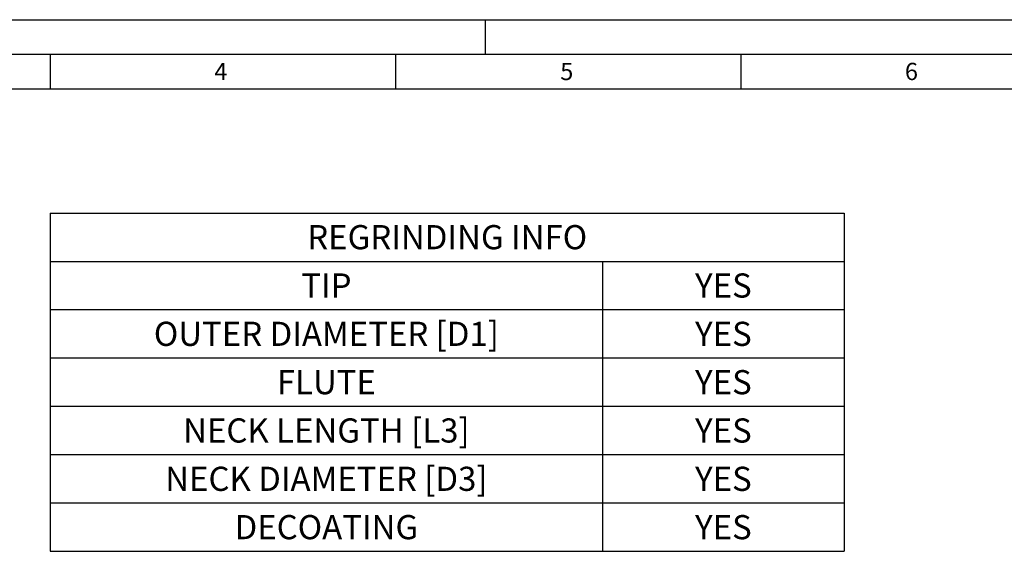
# Model space of a CAD drawing. Units: millimetres. Extents: x 0 to 594, y 0 to 420.
# Drawn here: x 143 to 285, y 343 to 420 of the extents above; entities that cross this region are included whole.
import ezdxf

# ---------------------------------------------------------------- set-up
doc = ezdxf.new("R2010")
doc.units = ezdxf.units.MM
doc.header["$LTSCALE"] = 32.67
doc.layers.get('0').update_dxf_attribs({"linetype": 'CONTINUOUS'})
doc.layers.add('608133774-000-00-ED1_FORMAT', color=7, linetype='CONTINUOUS')
doc.layers.add('608133774-000-00-ED1_TABLE', color=7, linetype='CONTINUOUS')
doc.styles.get("Standard").update_dxf_attribs({"font": 'TXT.SHX', "width": 0.7})

# ---------------------------------------------------------------- blocks, each defined once
blk = doc.blocks.new('TABLE_BL0', base_point=(204.5, 367.5))
at = {"layer": '608133774-000-00-ED1_TABLE', "color": 3, "linetype": 'CONTINUOUS'}
for p, q in [((147, 392), (262, 392)), ((147, 392), (147, 343)), ((262, 392), (262, 343)), ((147, 385), (262, 385)), ((227, 385), (227, 343)), ((147, 378), (262, 378)), ((147, 371), (262, 371)), ((147, 364), (262, 364)), ((147, 357), (262, 357)), ((147, 350), (262, 350)), ((147, 343), (262, 343))]:
    blk.add_line(p, q, dxfattribs=at)
at = {"layer": '608133774-000-00-ED1_TABLE', "color": 2, "linetype": 'CONTINUOUS', "char_height": 3.5, "attachment_point": 2, "line_spacing_factor": 0.9}
for s, insert, width in [('REGRINDING INFO', (204.5, 390.25), 60.5), ('TIP', (187, 383.25), 13), ('YES', (244.5, 383.25), 13.375), ('OUTER DIAMETER [D1]', (187, 376.25), 75.375), ('YES', (244.5, 376.25), 13.375), ('YES', (244.5, 369.25), 13.375), ('FLUTE', (187, 369.25), 20.5), ('NECK LENGTH [L3]', (187, 362.25), 61.25), ('YES', (244.5, 362.25), 13.375), ('NECK DIAMETER [D3]', (187, 355.25), 71.875), ('YES', (244.5, 355.25), 13.375), ('DECOATING', (187, 348.25), 38.625), ('YES', (244.5, 348.25), 13.375)]:
    blk.add_mtext(s, dxfattribs=dict(at, insert=insert, width=width))

msp = doc.modelspace()

# ---------------------------------------------------------------- linework, layer by layer
at = {"layer": '608133774-000-00-ED1_FORMAT', "color": 3, "linetype": 'CONTINUOUS'}
for p, q in [((0, 420), (594, 420)), ((210, 420), (210, 415)), ((5, 415), (589, 415)), ((147, 415), (147, 410)), ((197, 415), (197, 410)), ((247, 415), (247, 410))]:
    msp.add_line(p, q, dxfattribs=at)
at = {"layer": '608133774-000-00-ED1_FORMAT', "color": 7, "linetype": 'CONTINUOUS'}
msp.add_line((10, 410), (584, 410), dxfattribs=at)

# ---------------------------------------------------------------- block references
msp.add_blockref('TABLE_BL0', (204.5, 367.5))

# ---------------------------------------------------------------- texts
at = {"layer": '608133774-000-00-ED1_FORMAT', "color": 2, "linetype": 'CONTINUOUS', "char_height": 2.5, "attachment_point": 1, "line_spacing_factor": 0.9}
for s, insert, width in [('4', (170.7798, 413.75), 3.660714), ('5', (220.869, 413.75), 3.392857), ('6', (270.7798, 413.75), 3.660714)]:
    msp.add_mtext(s, dxfattribs=dict(at, insert=insert, width=width))

doc.saveas('drawing.dxf')
